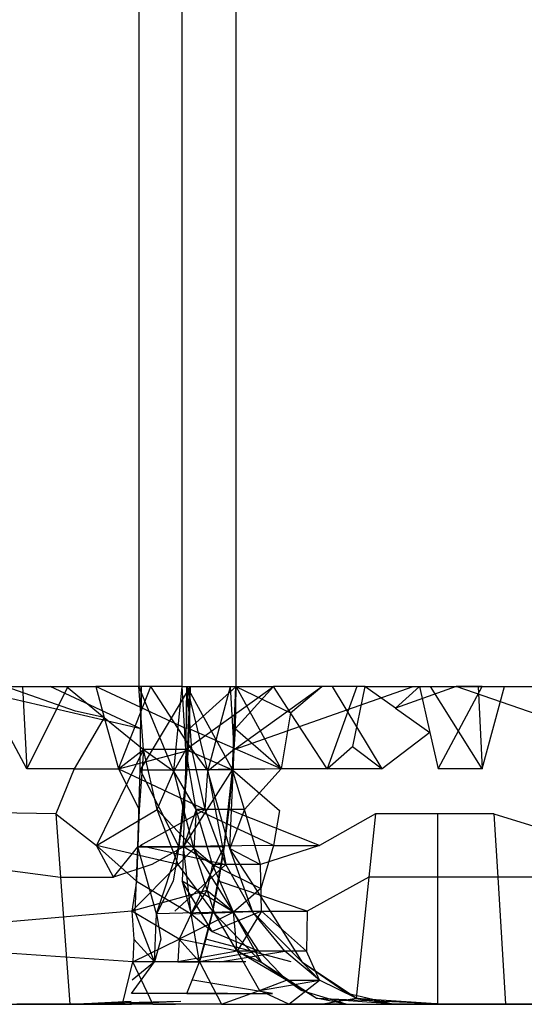
# Model space of a CAD drawing. Units: millimetres. Extents: x -2756 to 2699, y -2960 to 2801.
# Drawn here: x 1919 to 1919, y -2072 to -2071 of the extents above; entities that cross this region are included whole.
import ezdxf

# ---------------------------------------------------------------- set-up
doc = ezdxf.new("R2010")
doc.units = ezdxf.units.MM

msp = doc.modelspace()

# ---------------------------------------------------------------- linework, layer by layer
for p, q in [((1918.7437, -2069.4722), (1918.7437, -2071.4222)), ((1918.795, -2071.4222), (1918.795, -2069.4722)), ((1918.8583, -2069.4722), (1918.8583, -2071.4222)), ((1918.7459, -2071.472), (1918.5316, -2071.4222)), ((1918.7459, -2071.472), (1918.5316, -2071.4222)), ((1918.6115, -2071.5193), (1918.5591, -2071.4222)), ((1918.5856, -2071.4222), (1918.6583, -2071.4222)), ((1918.6687, -2071.4511), (1918.5856, -2071.4222)), ((1918.6063, -2071.4222), (1918.6115, -2071.5193)), ((1918.6063, -2071.4222), (1918.6115, -2071.5193)), ((1918.6115, -2071.5193), (1918.66, -2071.4222)), ((1918.6115, -2071.5193), (1918.66, -2071.4222)), ((1918.7459, -2071.472), (1918.6388, -2071.4222)), ((1918.7459, -2071.472), (1918.6388, -2071.4222)), ((1918.6583, -2071.4222), (1918.6929, -2071.4222)), ((1918.6583, -2071.4222), (1918.7028, -2071.4585)), ((1918.7437, -2071.4222), (1918.6929, -2071.4222)), ((1918.6929, -2071.4222), (1918.7028, -2071.4585)), ((1918.8, -2071.472), (1918.6929, -2071.4222)), ((1918.8, -2071.472), (1918.6929, -2071.4222)), ((1918.7196, -2071.5193), (1918.7579, -2071.4222)), ((1918.7196, -2071.5193), (1918.7579, -2071.4222)), ((1918.795, -2071.4222), (1918.7437, -2071.4222)), ((1918.7848, -2071.5218), (1918.7437, -2071.4222)), ((1918.7493, -2071.4964), (1918.7437, -2071.4222)), ((1918.7848, -2071.5218), (1918.7437, -2071.4222)), ((1918.7493, -2071.4964), (1918.7437, -2071.4222)), ((1918.7452, -2071.5205), (1918.7462, -2071.4222)), ((1918.8042, -2071.4222), (1918.7452, -2071.5205)), ((1918.7452, -2071.5205), (1918.7462, -2071.4222)), ((1918.8042, -2071.4222), (1918.7452, -2071.5205)), ((1918.7462, -2071.4222), (1918.7459, -2071.472)), ((1918.7462, -2071.4222), (1918.7459, -2071.472)), ((1918.8062, -2071.4964), (1918.7579, -2071.4222)), ((1918.8062, -2071.4964), (1918.7579, -2071.4222)), ((1918.7848, -2071.5218), (1918.795, -2071.4222)), ((1918.7848, -2071.5218), (1918.795, -2071.4222)), ((1918.795, -2071.4222), (1918.8583, -2071.4222)), ((1918.7993, -2071.4965), (1918.795, -2071.4222)), ((1918.7993, -2071.4965), (1918.795, -2071.4222)), ((1918.7992, -2071.5205), (1918.8003, -2071.4222)), ((1918.7992, -2071.5205), (1918.8003, -2071.4222)), ((1918.7993, -2071.4965), (1918.9026, -2071.4222)), ((1918.7993, -2071.4965), (1918.9026, -2071.4222)), ((1918.8003, -2071.4222), (1918.8, -2071.472)), ((1918.8003, -2071.4222), (1918.8, -2071.472)), ((1918.8003, -2071.4222), (1918.8544, -2071.5204)), ((1918.8003, -2071.4222), (1918.8544, -2071.5204)), ((1918.8004, -2071.5204), (1918.8042, -2071.4222)), ((1918.8004, -2071.5204), (1918.8042, -2071.4222)), ((1918.8062, -2071.4964), (1918.8006, -2071.4222)), ((1918.8251, -2071.5218), (1918.8006, -2071.4222)), ((1918.8062, -2071.4964), (1918.8006, -2071.4222)), ((1918.8251, -2071.5218), (1918.8006, -2071.4222)), ((1918.8042, -2071.4222), (1918.8032, -2071.4719)), ((1918.8032, -2071.4719), (1918.8584, -2071.4222)), ((1918.8042, -2071.4222), (1918.8032, -2071.4719)), ((1918.8032, -2071.4719), (1918.8584, -2071.4222)), ((1918.8251, -2071.5218), (1918.852, -2071.4222)), ((1918.8251, -2071.5218), (1918.852, -2071.4222)), ((1918.8563, -2071.4965), (1918.852, -2071.4222)), ((1918.8563, -2071.4965), (1918.852, -2071.4222)), ((1918.8544, -2071.5204), (1918.8583, -2071.4222)), ((1918.8544, -2071.5204), (1918.8583, -2071.4222)), ((1918.8563, -2071.4965), (1918.9597, -2071.4222)), ((1918.8563, -2071.4965), (1919.0675, -2071.4222)), ((1918.8563, -2071.4965), (1918.9597, -2071.4222)), ((1918.8563, -2071.4965), (1919.0675, -2071.4222)), ((1918.9026, -2071.4222), (1918.8573, -2071.4719)), ((1918.8583, -2071.4222), (1918.8573, -2071.4719)), ((1918.8583, -2071.4222), (1918.8573, -2071.4719)), ((1918.8583, -2071.4222), (1918.9026, -2071.4222)), ((1918.8583, -2071.4222), (1918.9227, -2071.4531)), ((1918.9116, -2071.5193), (1918.8584, -2071.4222)), ((1918.9116, -2071.5193), (1918.8584, -2071.4222)), ((1918.9597, -2071.4222), (1918.9026, -2071.4222)), ((1918.9227, -2071.4531), (1918.9026, -2071.4222)), ((1918.9227, -2071.4531), (1918.9597, -2071.4222)), ((1919.0104, -2071.4222), (1918.9597, -2071.4222)), ((1919.0009, -2071.4222), (1918.9659, -2071.5193)), ((1919.0009, -2071.4222), (1918.9659, -2071.5193)), ((1919.031, -2071.5193), (1918.9722, -2071.4222)), ((1919.031, -2071.5193), (1918.9722, -2071.4222)), ((1919.0104, -2071.4222), (1918.9958, -2071.4927)), ((1919.0104, -2071.4222), (1919.0751, -2071.4222)), ((1919.0466, -2071.4476), (1919.0104, -2071.4222)), ((1919.1183, -2071.4222), (1919.0466, -2071.4476)), ((1919.0466, -2071.4476), (1919.0751, -2071.4222)), ((1919.0751, -2071.4222), (1919.1491, -2071.4222)), ((1919.0751, -2071.4222), (1919.0874, -2071.4762)), ((1919.0751, -2071.4222), (1919.1183, -2071.4222)), ((1919.149, -2071.5193), (1919.0879, -2071.4222)), ((1919.149, -2071.5193), (1919.0879, -2071.4222)), ((1919.0973, -2071.5193), (1919.1491, -2071.4222)), ((1919.0973, -2071.5193), (1919.1491, -2071.4222)), ((1919.1491, -2071.4222), (1919.1183, -2071.4222)), ((1919.1183, -2071.4222), (1919.1755, -2071.4222)), ((1919.3335, -2071.4965), (1919.1183, -2071.4222)), ((1919.3335, -2071.4965), (1919.1183, -2071.4222)), ((1919.1444, -2071.4222), (1919.149, -2071.5193)), ((1919.1444, -2071.4222), (1919.149, -2071.5193)), ((1919.149, -2071.5193), (1919.1755, -2071.4222)), ((1919.1491, -2071.4222), (1919.221, -2071.4222)), ((1919.1755, -2071.4222), (1919.221, -2071.4222)), ((1918.7028, -2071.4585), (1918.6672, -2071.5193)), ((1918.7028, -2071.4585), (1918.6687, -2071.4511)), ((1918.7028, -2071.4585), (1918.7493, -2071.4964)), ((1918.7028, -2071.4585), (1918.7196, -2071.5193)), ((1918.9227, -2071.4531), (1918.9116, -2071.5193)), ((1918.9659, -2071.5193), (1918.9227, -2071.4531)), ((1919.0466, -2071.4476), (1919.0874, -2071.4762)), ((1918.8032, -2071.4719), (1918.8004, -2071.5204)), ((1918.8032, -2071.4719), (1918.8004, -2071.5204)), ((1918.9116, -2071.5193), (1918.8032, -2071.4719)), ((1918.9116, -2071.5193), (1918.8032, -2071.4719)), ((1918.8573, -2071.4719), (1918.8544, -2071.5204)), ((1918.8573, -2071.4719), (1918.8544, -2071.5204)), ((1918.9116, -2071.5193), (1918.8573, -2071.4719)), ((1919.0874, -2071.4762), (1919.031, -2071.5193)), ((1919.0874, -2071.4762), (1919.0973, -2071.5193)), ((1918.9659, -2071.5193), (1918.9958, -2071.4927)), ((1918.9958, -2071.4927), (1919.031, -2071.5193)), ((1918.7493, -2071.4964), (1918.6935, -2071.6097)), ((1918.7493, -2071.4964), (1918.6935, -2071.6097)), ((1918.7196, -2071.5193), (1918.7493, -2071.4964)), ((1918.7196, -2071.5193), (1918.8062, -2071.4964)), ((1918.7196, -2071.5193), (1918.8062, -2071.4964)), ((1918.7493, -2071.4964), (1918.744, -2071.5672)), ((1918.7993, -2071.4965), (1918.7493, -2071.4964)), ((1918.7652, -2071.5671), (1918.7493, -2071.4964)), ((1918.7493, -2071.4964), (1918.7848, -2071.5218)), ((1918.7652, -2071.5671), (1918.7493, -2071.4964)), ((1918.7493, -2071.4964), (1918.7848, -2071.5218)), ((1918.7993, -2071.4965), (1918.7848, -2071.5218)), ((1918.7993, -2071.4965), (1918.7848, -2071.5218)), ((1918.8115, -2071.5672), (1918.7993, -2071.4965)), ((1918.7993, -2071.4965), (1918.8544, -2071.5204)), ((1918.822, -2071.5671), (1918.8062, -2071.4964)), ((1918.8062, -2071.4964), (1918.8251, -2071.5218)), ((1918.822, -2071.5671), (1918.8062, -2071.4964)), ((1918.8062, -2071.4964), (1918.8251, -2071.5218)), ((1918.8563, -2071.4965), (1918.8251, -2071.5218)), ((1918.8563, -2071.4965), (1918.8251, -2071.5218)), ((1918.851, -2071.6133), (1918.8563, -2071.4965)), ((1918.851, -2071.6133), (1918.8563, -2071.4965)), ((1918.6672, -2071.5193), (1918.6115, -2071.5193)), ((1918.6672, -2071.5193), (1918.6456, -2071.5722)), ((1918.6672, -2071.5193), (1918.7196, -2071.5193)), ((1918.7196, -2071.5193), (1918.744, -2071.5672)), ((1918.7196, -2071.5193), (1918.822, -2071.5671)), ((1918.7196, -2071.5193), (1918.822, -2071.5671)), ((1918.7426, -2071.6113), (1918.7452, -2071.5205)), ((1918.7426, -2071.6113), (1918.7452, -2071.5205)), ((1918.7452, -2071.5205), (1918.8004, -2071.5204)), ((1918.7452, -2071.5205), (1918.8004, -2071.5204)), ((1918.7907, -2071.6111), (1918.7452, -2071.5205)), ((1918.7907, -2071.6111), (1918.7452, -2071.5205)), ((1918.7652, -2071.5671), (1918.7848, -2071.5218)), ((1918.7652, -2071.5671), (1918.7848, -2071.5218)), ((1918.8115, -2071.5672), (1918.7848, -2071.5218)), ((1918.8087, -2071.6133), (1918.7848, -2071.5218)), ((1918.8115, -2071.5672), (1918.7848, -2071.5218)), ((1918.8087, -2071.6133), (1918.7848, -2071.5218)), ((1918.7907, -2071.6111), (1918.8004, -2071.5204)), ((1918.7907, -2071.6111), (1918.8004, -2071.5204)), ((1918.8004, -2071.5204), (1918.7962, -2071.5671)), ((1918.8004, -2071.5204), (1918.7962, -2071.5671)), ((1918.7964, -2071.6113), (1918.8544, -2071.5204)), ((1918.7964, -2071.6113), (1918.8544, -2071.5204)), ((1918.7964, -2071.6113), (1918.7992, -2071.5205)), ((1918.7964, -2071.6113), (1918.7992, -2071.5205)), ((1918.8544, -2071.5204), (1918.7992, -2071.5205)), ((1918.8544, -2071.5204), (1918.7992, -2071.5205)), ((1918.9116, -2071.5193), (1918.8004, -2071.5204)), ((1918.9116, -2071.5193), (1918.8004, -2071.5204)), ((1918.822, -2071.5671), (1918.8251, -2071.5218)), ((1918.822, -2071.5671), (1918.8251, -2071.5218)), ((1918.851, -2071.6133), (1918.8251, -2071.5218)), ((1918.8251, -2071.5218), (1918.8465, -2071.632)), ((1918.851, -2071.6133), (1918.8251, -2071.5218)), ((1918.8251, -2071.5218), (1918.8465, -2071.632)), ((1918.8445, -2071.6111), (1918.8544, -2071.5204)), ((1918.8445, -2071.6111), (1918.8544, -2071.5204)), ((1918.8544, -2071.5204), (1918.8501, -2071.5671)), ((1918.8544, -2071.5204), (1918.8501, -2071.5671)), ((1918.9116, -2071.5193), (1918.8544, -2071.5204)), ((1918.8684, -2071.5672), (1918.8544, -2071.5204)), ((1918.8544, -2071.5204), (1918.9097, -2071.5686)), ((1918.9116, -2071.5193), (1918.8684, -2071.5672)), ((1918.9659, -2071.5193), (1918.9116, -2071.5193)), ((1919.031, -2071.5193), (1918.9659, -2071.5193)), ((1919.149, -2071.5193), (1919.0973, -2071.5193)), ((1918.6456, -2071.5722), (1918.5079, -2071.5703)), ((1918.6456, -2071.5722), (1918.6935, -2071.6097)), ((1918.6456, -2071.5722), (1918.651, -2071.6472)), ((1918.6935, -2071.6097), (1918.7652, -2071.5671)), ((1918.6935, -2071.6097), (1918.7652, -2071.5671)), ((1918.744, -2071.5672), (1918.7426, -2071.6113)), ((1918.7452, -2071.6097), (1918.822, -2071.5671)), ((1918.7452, -2071.6097), (1918.822, -2071.5671)), ((1918.7899, -2071.632), (1918.7652, -2071.5671)), ((1918.7652, -2071.5671), (1918.8087, -2071.6133)), ((1918.7899, -2071.632), (1918.7652, -2071.5671)), ((1918.7652, -2071.5671), (1918.8087, -2071.6133)), ((1918.7962, -2071.5671), (1918.7907, -2071.6111)), ((1918.7962, -2071.5671), (1918.7907, -2071.6111)), ((1918.8115, -2071.5672), (1918.7964, -2071.6113)), ((1918.8115, -2071.5672), (1918.8087, -2071.6133)), ((1918.8115, -2071.5672), (1918.8087, -2071.6133)), ((1918.8307, -2071.6321), (1918.8115, -2071.5672)), ((1918.8684, -2071.5672), (1918.8115, -2071.5672)), ((1918.9026, -2071.6097), (1918.8115, -2071.5672)), ((1918.8465, -2071.632), (1918.822, -2071.5671)), ((1918.8465, -2071.632), (1918.822, -2071.5671)), ((1918.8501, -2071.5671), (1918.8445, -2071.6111)), ((1918.8501, -2071.5671), (1918.8445, -2071.6111)), ((1918.9568, -2071.6097), (1918.8501, -2071.5671)), ((1918.9568, -2071.6097), (1918.8501, -2071.5671)), ((1918.8684, -2071.5672), (1918.851, -2071.6133)), ((1918.8684, -2071.5672), (1918.851, -2071.6133)), ((1918.8874, -2071.6321), (1918.8684, -2071.5672)), ((1918.9097, -2071.5686), (1918.9026, -2071.6097)), ((1919.0232, -2071.5722), (1918.9568, -2071.6097)), ((1919.0232, -2071.5722), (1919.0153, -2071.6472)), ((1919.0963, -2071.5722), (1919.0232, -2071.5722)), ((1919.0963, -2071.5722), (1919.0963, -2071.6472)), ((1919.1628, -2071.5722), (1919.0963, -2071.5722)), ((1919.1628, -2071.5722), (1919.1675, -2071.6472)), ((1919.1628, -2071.5722), (1919.2831, -2071.6097)), ((1918.3676, -2071.6097), (1918.651, -2071.6472)), ((1918.6935, -2071.6097), (1918.741, -2071.6519)), ((1918.7136, -2071.6472), (1918.6935, -2071.6097)), ((1918.7899, -2071.632), (1918.6935, -2071.6097)), ((1918.7899, -2071.632), (1918.6935, -2071.6097)), ((1918.7452, -2071.6097), (1918.8465, -2071.632)), ((1918.7452, -2071.6097), (1918.8465, -2071.632)), ((1918.9026, -2071.6097), (1918.7907, -2071.6111)), ((1918.9026, -2071.6097), (1918.7907, -2071.6111)), ((1918.9568, -2071.6097), (1918.8874, -2071.6321)), ((1918.9026, -2071.6097), (1918.8879, -2071.6604)), ((1918.9026, -2071.6097), (1918.9568, -2071.6097)), ((1918.7136, -2071.6472), (1918.7426, -2071.6113)), ((1918.7394, -2071.6885), (1918.7426, -2071.6113)), ((1918.7394, -2071.6885), (1918.7426, -2071.6113)), ((1918.7426, -2071.6113), (1918.741, -2071.6519)), ((1918.7907, -2071.6111), (1918.7426, -2071.6113)), ((1918.7907, -2071.6111), (1918.7426, -2071.6113)), ((1918.7426, -2071.6113), (1918.7964, -2071.6113)), ((1918.7645, -2071.6903), (1918.7426, -2071.6113)), ((1918.7645, -2071.6903), (1918.7426, -2071.6113)), ((1918.7964, -2071.6113), (1918.7591, -2071.6321)), ((1918.7645, -2071.6903), (1918.7907, -2071.6111)), ((1918.7645, -2071.6903), (1918.7907, -2071.6111)), ((1918.7907, -2071.6111), (1918.7842, -2071.6518)), ((1918.7907, -2071.6111), (1918.7842, -2071.6518)), ((1918.8087, -2071.6133), (1918.7899, -2071.632)), ((1918.8087, -2071.6133), (1918.7899, -2071.632)), ((1918.7964, -2071.6113), (1918.7947, -2071.6519)), ((1918.7964, -2071.6113), (1918.8445, -2071.6111)), ((1918.7964, -2071.6113), (1918.8445, -2071.6111)), ((1918.8307, -2071.6321), (1918.7964, -2071.6113)), ((1918.8054, -2071.6903), (1918.7964, -2071.6113)), ((1918.8054, -2071.6903), (1918.7964, -2071.6113)), ((1918.8054, -2071.6903), (1918.8445, -2071.6111)), ((1918.8054, -2071.6903), (1918.8445, -2071.6111)), ((1918.8307, -2071.6321), (1918.8087, -2071.6133)), ((1918.8556, -2071.6886), (1918.8087, -2071.6133)), ((1918.8332, -2071.6903), (1918.8087, -2071.6133)), ((1918.8307, -2071.6321), (1918.8087, -2071.6133)), ((1918.8556, -2071.6886), (1918.8087, -2071.6133)), ((1918.8332, -2071.6903), (1918.8087, -2071.6133)), ((1918.8305, -2071.6885), (1918.8445, -2071.6111)), ((1918.8305, -2071.6885), (1918.8445, -2071.6111)), ((1918.8445, -2071.6111), (1918.8379, -2071.6518)), ((1918.8445, -2071.6111), (1918.8379, -2071.6518)), ((1918.851, -2071.6133), (1918.8874, -2071.6321)), ((1918.8784, -2071.6885), (1918.851, -2071.6133)), ((1918.9009, -2071.6903), (1918.851, -2071.6133)), ((1918.851, -2071.6133), (1918.8874, -2071.6321)), ((1918.8784, -2071.6885), (1918.851, -2071.6133)), ((1918.9009, -2071.6903), (1918.851, -2071.6133)), ((1918.7591, -2071.6321), (1918.7136, -2071.6472)), ((1918.7899, -2071.632), (1918.7352, -2071.6874)), ((1918.7899, -2071.632), (1918.7352, -2071.6874)), ((1918.786, -2071.6874), (1918.8465, -2071.632)), ((1918.786, -2071.6874), (1918.8465, -2071.632)), ((1918.8332, -2071.6903), (1918.7899, -2071.632)), ((1918.8332, -2071.6903), (1918.7899, -2071.632)), ((1918.8307, -2071.6321), (1918.8239, -2071.663)), ((1918.8556, -2071.6886), (1918.8307, -2071.6321)), ((1918.8307, -2071.6321), (1918.8879, -2071.6604)), ((1918.8874, -2071.6321), (1918.8307, -2071.6321)), ((1918.8784, -2071.6885), (1918.8465, -2071.632)), ((1918.8784, -2071.6885), (1918.8465, -2071.632)), ((1918.8884, -2071.6874), (1918.8874, -2071.6321)), ((1918.651, -2071.6472), (1918.662, -2071.7972)), ((1918.651, -2071.6472), (1918.7136, -2071.6472)), ((1918.741, -2071.6519), (1918.7352, -2071.6874)), ((1918.741, -2071.6519), (1918.8054, -2071.6903)), ((1918.7842, -2071.6518), (1918.7645, -2071.6903)), ((1918.7842, -2071.6518), (1918.7645, -2071.6903)), ((1918.7947, -2071.6519), (1918.8054, -2071.6903)), ((1918.8302, -2071.7111), (1918.7947, -2071.6519)), ((1918.8556, -2071.6886), (1918.7947, -2071.6519)), ((1918.8379, -2071.6518), (1918.8305, -2071.6885)), ((1918.8379, -2071.6518), (1918.8305, -2071.6885)), ((1918.9423, -2071.6874), (1918.8379, -2071.6518)), ((1918.9423, -2071.6874), (1918.8379, -2071.6518)), ((1919.0153, -2071.6472), (1918.9423, -2071.6874)), ((1919.0153, -2071.6472), (1919.0003, -2071.79)), ((1919.0963, -2071.6472), (1919.0153, -2071.6472)), ((1919.0963, -2071.6472), (1919.0963, -2071.7972)), ((1919.1675, -2071.6472), (1919.0963, -2071.6472)), ((1919.1675, -2071.6472), (1919.1768, -2071.7972)), ((1919.3014, -2071.6472), (1919.1675, -2071.6472)), ((1918.8239, -2071.663), (1918.7352, -2071.6874)), ((1918.8239, -2071.663), (1918.8054, -2071.6903)), ((1918.8556, -2071.6886), (1918.8239, -2071.663)), ((1918.8879, -2071.6604), (1918.8556, -2071.6886)), ((1918.7352, -2071.6874), (1918.3513, -2071.7204)), ((1918.7352, -2071.6874), (1918.7379, -2071.7204)), ((1918.7913, -2071.7204), (1918.7352, -2071.6874)), ((1918.762, -2071.7472), (1918.7394, -2071.6885)), ((1918.762, -2071.7472), (1918.7394, -2071.6885)), ((1918.762, -2071.7472), (1918.7645, -2071.6903)), ((1918.762, -2071.7472), (1918.7645, -2071.6903)), ((1918.8884, -2071.6874), (1918.7645, -2071.6903)), ((1918.8884, -2071.6874), (1918.7645, -2071.6903)), ((1918.7645, -2071.6903), (1918.7696, -2071.7204)), ((1918.7645, -2071.6903), (1918.7696, -2071.7204)), ((1918.8556, -2071.6886), (1918.7913, -2071.7204)), ((1918.8054, -2071.6903), (1918.7913, -2071.7204)), ((1918.8054, -2071.6903), (1918.8556, -2071.6886)), ((1918.8054, -2071.6903), (1918.8302, -2071.7111)), ((1918.8152, -2071.7472), (1918.8054, -2071.6903)), ((1918.8152, -2071.7472), (1918.8054, -2071.6903)), ((1918.8152, -2071.7472), (1918.8305, -2071.6885)), ((1918.8152, -2071.7472), (1918.8305, -2071.6885)), ((1918.8305, -2071.6885), (1918.8229, -2071.7204)), ((1918.8305, -2071.6885), (1918.8229, -2071.7204)), ((1918.8884, -2071.6874), (1918.8302, -2071.7111)), ((1918.8887, -2071.7483), (1918.8332, -2071.6903)), ((1918.8597, -2071.7347), (1918.8332, -2071.6903)), ((1918.8887, -2071.7483), (1918.8332, -2071.6903)), ((1918.8597, -2071.7347), (1918.8332, -2071.6903)), ((1918.8556, -2071.6886), (1918.8884, -2071.6874)), ((1918.8854, -2071.7347), (1918.8556, -2071.6886)), ((1918.8597, -2071.7347), (1918.8556, -2071.6886)), ((1918.8887, -2071.7483), (1918.8556, -2071.6886)), ((1918.8887, -2071.7483), (1918.8556, -2071.6886)), ((1918.8884, -2071.6874), (1918.8597, -2071.7347)), ((1918.9159, -2071.7347), (1918.8784, -2071.6885)), ((1918.9372, -2071.7483), (1918.8784, -2071.6885)), ((1918.9159, -2071.7347), (1918.8784, -2071.6885)), ((1918.9372, -2071.7483), (1918.8784, -2071.6885)), ((1918.9416, -2071.7347), (1918.8884, -2071.6874)), ((1918.8884, -2071.6874), (1918.9423, -2071.6874)), ((1918.9372, -2071.7483), (1918.9009, -2071.6903)), ((1918.9372, -2071.7483), (1918.9009, -2071.6903)), ((1918.9423, -2071.6874), (1918.9416, -2071.7347)), ((1918.8302, -2071.7111), (1918.8854, -2071.7347)), ((1918.7367, -2071.7472), (1918.3513, -2071.7204)), ((1918.7379, -2071.7204), (1918.7367, -2071.7472)), ((1918.7367, -2071.7472), (1918.7913, -2071.7204)), ((1918.7379, -2071.7204), (1918.762, -2071.7472)), ((1918.7379, -2071.7204), (1918.762, -2071.7472)), ((1918.7696, -2071.7204), (1918.762, -2071.7472)), ((1918.7696, -2071.7204), (1918.762, -2071.7472)), ((1918.7913, -2071.7204), (1918.7895, -2071.747)), ((1918.8597, -2071.7347), (1918.7913, -2071.7204)), ((1918.8152, -2071.7472), (1918.7913, -2071.7204)), ((1918.7913, -2071.7204), (1918.8152, -2071.7472)), ((1918.7913, -2071.7204), (1918.8152, -2071.7472)), ((1918.8229, -2071.7204), (1918.8152, -2071.7472)), ((1918.8229, -2071.7204), (1918.8152, -2071.7472)), ((1918.9235, -2071.747), (1918.8229, -2071.7204)), ((1918.9235, -2071.747), (1918.8229, -2071.7204)), ((1918.8597, -2071.7347), (1918.7895, -2071.747)), ((1918.8854, -2071.7347), (1918.8152, -2071.7472)), ((1918.8392, -2071.747), (1918.9159, -2071.7347)), ((1918.8392, -2071.747), (1918.9159, -2071.7347)), ((1918.9182, -2071.7689), (1918.8597, -2071.7347)), ((1918.8597, -2071.7347), (1918.886, -2071.7808)), ((1918.8854, -2071.7347), (1918.8597, -2071.7347)), ((1918.8887, -2071.7483), (1918.8597, -2071.7347)), ((1918.8887, -2071.7483), (1918.8597, -2071.7347)), ((1918.9182, -2071.7689), (1918.8854, -2071.7347)), ((1918.9416, -2071.7347), (1918.8854, -2071.7347)), ((1918.957, -2071.7689), (1918.9159, -2071.7347)), ((1918.957, -2071.7689), (1918.9159, -2071.7347)), ((1918.957, -2071.7689), (1918.9416, -2071.7347)), ((1918.7244, -2071.7972), (1918.7367, -2071.7472)), ((1918.735, -2071.7843), (1918.762, -2071.7472)), ((1918.735, -2071.7843), (1918.762, -2071.7472)), ((1918.762, -2071.7472), (1918.7357, -2071.7686)), ((1918.762, -2071.7472), (1918.7357, -2071.7686)), ((1918.7895, -2071.747), (1918.7367, -2071.7472)), ((1918.7603, -2071.7972), (1918.7367, -2071.7472)), ((1918.8699, -2071.747), (1918.762, -2071.7472)), ((1918.8699, -2071.747), (1918.762, -2071.7472)), ((1918.7895, -2071.747), (1918.8152, -2071.7472)), ((1918.8002, -2071.7843), (1918.8152, -2071.7472)), ((1918.8002, -2071.7843), (1918.8152, -2071.7472)), ((1918.8152, -2071.7472), (1918.8413, -2071.7972)), ((1918.9182, -2071.7689), (1918.8887, -2071.7483)), ((1918.9354, -2071.7811), (1918.8887, -2071.7483)), ((1918.9531, -2071.79), (1918.8887, -2071.7483)), ((1918.9182, -2071.7689), (1918.8887, -2071.7483)), ((1918.9354, -2071.7811), (1918.8887, -2071.7483)), ((1918.9531, -2071.79), (1918.8887, -2071.7483)), ((1918.9372, -2071.7483), (1918.957, -2071.7689)), ((1919.0003, -2071.79), (1918.9372, -2071.7483)), ((1918.9897, -2071.7846), (1918.9372, -2071.7483)), ((1918.9372, -2071.7483), (1918.957, -2071.7689)), ((1919.0003, -2071.79), (1918.9372, -2071.7483)), ((1918.9897, -2071.7846), (1918.9372, -2071.7483)), ((1918.9016, -2071.7845), (1918.8075, -2071.7686)), ((1918.9016, -2071.7845), (1918.8075, -2071.7686)), ((1918.886, -2071.7808), (1918.9182, -2071.7689)), ((1918.886, -2071.7808), (1918.957, -2071.7689)), ((1918.9182, -2071.7689), (1918.957, -2071.7689)), ((1918.9531, -2071.79), (1918.9182, -2071.7689)), ((1918.9531, -2071.79), (1918.9182, -2071.7689)), ((1918.9208, -2071.7972), (1918.957, -2071.7689)), ((1919.0003, -2071.79), (1918.957, -2071.7689)), ((1919.0003, -2071.79), (1918.957, -2071.7689)), ((1919.0003, -2071.79), (1918.957, -2071.7689)), ((1918.8413, -2071.7972), (1918.886, -2071.7808)), ((1918.9208, -2071.7972), (1918.886, -2071.7808)), ((1918.9884, -2071.7972), (1918.9354, -2071.7811)), ((1918.9884, -2071.7972), (1918.9354, -2071.7811)), ((1918.7933, -2071.794), (1918.662, -2071.7972)), ((1918.7933, -2071.794), (1918.662, -2071.7972)), ((1918.7347, -2071.794), (1918.6723, -2071.7972)), ((1918.7347, -2071.794), (1918.6723, -2071.7972)), ((1918.7933, -2071.794), (1918.7244, -2071.7972)), ((1918.7933, -2071.794), (1918.7244, -2071.7972)), ((1918.8483, -2071.7845), (1918.735, -2071.7843)), ((1918.8483, -2071.7845), (1918.735, -2071.7843)), ((1918.8002, -2071.7843), (1918.9016, -2071.7845)), ((1918.8002, -2071.7843), (1918.9016, -2071.7845)), ((1918.9884, -2071.7972), (1918.9531, -2071.79)), ((1918.9531, -2071.79), (1919.0511, -2071.7972)), ((1918.9531, -2071.79), (1919.1139, -2071.7972)), ((1918.9884, -2071.7972), (1918.9531, -2071.79)), ((1918.9531, -2071.79), (1919.0511, -2071.7972)), ((1918.9531, -2071.79), (1919.1139, -2071.7972)), ((1918.9587, -2071.7972), (1919.0003, -2071.79)), ((1919.0436, -2071.7972), (1918.9897, -2071.7846)), ((1919.0436, -2071.7972), (1918.9897, -2071.7846)), ((1919.0003, -2071.79), (1919.0436, -2071.7972)), ((1919.0436, -2071.7972), (1919.0003, -2071.79)), ((1919.0003, -2071.79), (1919.1064, -2071.7972)), ((1919.0436, -2071.7972), (1919.0003, -2071.79)), ((1919.0003, -2071.79), (1919.1064, -2071.7972)), ((1918.5476, -2071.7972), (1918.6099, -2071.7972)), ((1918.5476, -2071.7972), (1918.6099, -2071.7972)), ((1918.662, -2071.7972), (1918.5996, -2071.7972)), ((1918.6099, -2071.7972), (1918.6723, -2071.7972)), ((1918.6099, -2071.7972), (1918.6723, -2071.7972)), ((1918.7244, -2071.7972), (1918.662, -2071.7972)), ((1918.6723, -2071.7972), (1918.7348, -2071.7972)), ((1918.6723, -2071.7972), (1918.7348, -2071.7972)), ((1918.787, -2071.7972), (1918.7244, -2071.7972)), ((1918.7603, -2071.7972), (1918.7244, -2071.7972)), ((1918.8252, -2071.7972), (1918.7348, -2071.7972)), ((1918.8252, -2071.7972), (1918.7348, -2071.7972)), ((1918.7603, -2071.7972), (1918.787, -2071.7972)), ((1918.8413, -2071.7972), (1918.787, -2071.7972)), ((1918.8413, -2071.7972), (1918.9884, -2071.7972)), ((1918.8413, -2071.7972), (1918.9884, -2071.7972)), ((1918.9587, -2071.7972), (1918.9208, -2071.7972)), ((1918.9884, -2071.7972), (1918.9208, -2071.7972)), ((1918.9884, -2071.7972), (1918.9208, -2071.7972)), ((1918.9676, -2071.7972), (1919.0436, -2071.7972)), ((1918.9676, -2071.7972), (1919.0436, -2071.7972)), ((1918.9884, -2071.7972), (1919.0511, -2071.7972)), ((1918.9884, -2071.7972), (1919.0511, -2071.7972)), ((1919.0963, -2071.7972), (1919.0436, -2071.7972)), ((1919.0511, -2071.7972), (1919.1139, -2071.7972)), ((1919.0511, -2071.7972), (1919.1139, -2071.7972)), ((1919.1768, -2071.7972), (1919.0963, -2071.7972)), ((1919.1139, -2071.7972), (1919.1768, -2071.7972)), ((1919.1139, -2071.7972), (1919.1768, -2071.7972)), ((1919.2322, -2071.7972), (1919.1768, -2071.7972)), ((1919.1768, -2071.7972), (1919.2397, -2071.7972)), ((1919.1768, -2071.7972), (1919.2397, -2071.7972))]:
    msp.add_line(p, q)

doc.saveas('drawing.dxf')
